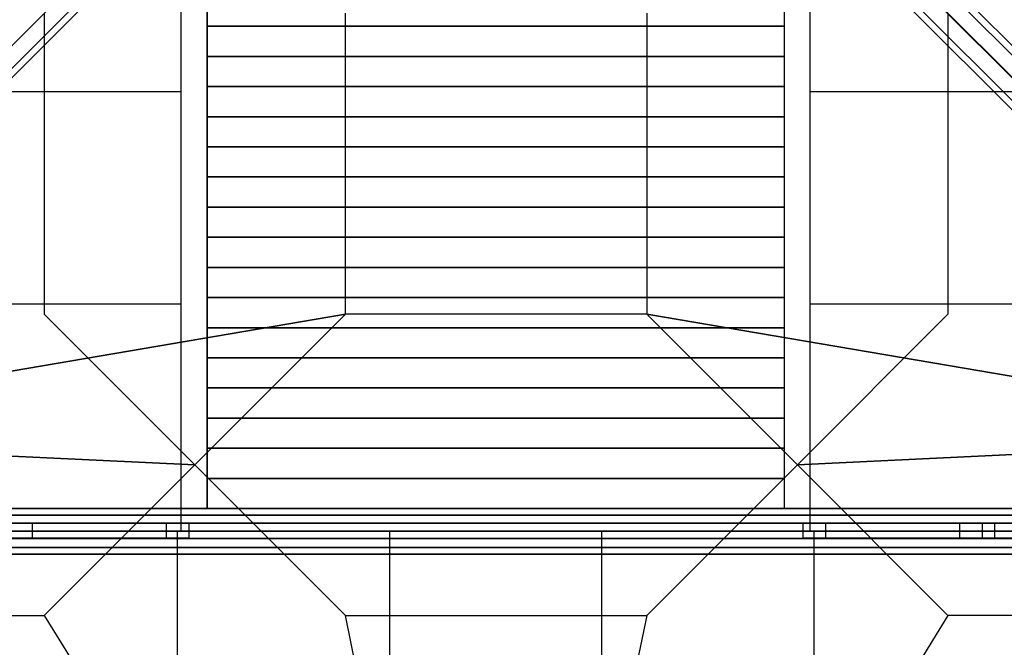
# Model space of a CAD drawing. Extents: x -8497 to 10999, y -4649 to 10220.
# Drawn here: x 1958 to 3258, y 1176 to 2005 of the extents above; entities that cross this region are included whole.
import ezdxf

# ---------------------------------------------------------------- set-up
doc = ezdxf.new("R2010")
doc.units = 0
doc.header["$LTSCALE"] = 350
doc.header["$MEASUREMENT"] = 0
doc.layers.add('NEPTUN-18', color=7, linetype='CONTINUOUS')

msp = doc.modelspace()

# ---------------------------------------------------------------- linework, layer by layer
at = {"layer": 'NEPTUN-18'}
for p, q in [((2171.3299, 1329.35073), (2171.3299, 3889.86879)), ((3001.49787, 1329.35073), (3001.49787, 3889.86879)), ((3812.55457, 1413.47537), (2649.31099, 2576.71894)), ((2649.31099, 2576.71894), (3812.55457, 1413.47537)), ((2542.89531, 2566.11012), (1379.65174, 1402.86654)), ((1379.65174, 1402.86654), (2542.89531, 2566.11012)), ((3793.1571, 1402.86654), (2629.91352, 2566.11012)), ((2629.91352, 2566.11012), (3793.1571, 1402.86654)), ((3829.3779, 1409.08105), (2666.13432, 2572.32462)), ((2666.13432, 2572.32462), (3829.3779, 1409.08105)), ((2670.52864, 2555.50129), (3833.77222, 1392.25772)), ((3833.77222, 1392.25772), (2670.52864, 2555.50129)), ((1349.64545, 1372.86025), (2512.88902, 2536.10382)), ((2512.88902, 2536.10382), (1349.64545, 1372.86025)), ((2553.50414, 2546.71265), (1390.26057, 1383.46908)), ((1390.26057, 1383.46908), (2553.50414, 2546.71265)), ((3782.54827, 1383.46908), (2619.3047, 2546.71265)), ((2619.3047, 2546.71265), (3782.54827, 1383.46908)), ((2659.91982, 2536.10382), (3823.16339, 1372.86025)), ((3823.16339, 1372.86025), (2659.91982, 2536.10382)), ((1369.04291, 1362.25142), (2532.28649, 2525.495)), ((2532.28649, 2525.495), (1369.04291, 1362.25142)), ((2549.10982, 2529.88932), (1385.86625, 1366.64574)), ((1385.86625, 1366.64574), (2549.10982, 2529.88932)), ((2623.69902, 2529.88932), (3786.94259, 1366.64574)), ((3786.94259, 1366.64574), (2623.69902, 2529.88932)), ((3803.76593, 1362.25142), (2640.52235, 2525.495)), ((2640.52235, 2525.495), (3803.76593, 1362.25142)), ((1430.0116, 1453.2264), (2189.21612, 2212.43092)), ((2189.21612, 2212.43092), (1430.0116, 1453.2264)), ((3743.65942, 1453.2264), (2984.4549, 2212.43092)), ((2984.4549, 2212.43092), (3743.65942, 1453.2264)), ((2205.33678, 1359.3568), (2205.33678, 2155.51788)), ((2967.49099, 1359.3568), (2967.49099, 2155.51788)), ((2205.33678, 2036.09372), (2205.33678, 1996.28566)), ((2967.49099, 1996.28566), (2967.49099, 2036.09372)), ((1990.40643, 2013.62123), (1990.40643, 1616.00184)), ((1990.40643, 2013.62123), (1990.40643, 1616.00184)), ((2388.02582, 1616.00184), (2388.02582, 2013.62123)), ((2388.02582, 1616.00184), (2388.02582, 2013.62123)), ((2388.02582, 1616.00184), (2388.02582, 2013.62123)), ((2785.6452, 2013.62123), (2785.6452, 1616.00184)), ((3183.26459, 2013.62123), (3183.26459, 1616.00184)), ((3183.26459, 2013.62123), (3183.26459, 1616.00184)), ((2205.33678, 1996.28566), (2205.33678, 1956.47761)), ((2967.49099, 1996.28566), (2205.33678, 1996.28566)), ((2205.33678, 1996.28566), (2967.49099, 1996.28566)), ((2967.49099, 1956.47761), (2967.49099, 1996.28566)), ((2205.33678, 1956.47761), (2205.33678, 1916.66956)), ((2967.49099, 1956.47761), (2205.33678, 1956.47761)), ((2205.33678, 1956.47761), (2967.49099, 1956.47761)), ((2967.49099, 1916.66956), (2967.49099, 1956.47761)), ((2205.33678, 1916.66956), (2205.33678, 1876.8615)), ((2967.49099, 1916.66956), (2205.33678, 1916.66956)), ((2205.33678, 1916.66956), (2967.49099, 1916.66956)), ((2967.49099, 1876.8615), (2967.49099, 1916.66956)), ((2171.3299, 1909.4681), (1306.15485, 1909.4681)), ((3866.67292, 1909.4681), (3001.49787, 1909.4681)), ((2205.33678, 1876.8615), (2205.33678, 1837.05345)), ((2967.49099, 1876.8615), (2205.33678, 1876.8615)), ((2205.33678, 1876.8615), (2967.49099, 1876.8615)), ((2967.49099, 1837.05345), (2967.49099, 1876.8615)), ((2205.33678, 1837.05345), (2205.33678, 1797.24539)), ((2967.49099, 1837.05345), (2205.33678, 1837.05345)), ((2205.33678, 1837.05345), (2967.49099, 1837.05345)), ((2967.49099, 1797.24539), (2967.49099, 1837.05345)), ((2205.33678, 1797.24539), (2205.33678, 1757.43734)), ((2967.49099, 1797.24539), (2205.33678, 1797.24539)), ((2205.33678, 1797.24539), (2967.49099, 1797.24539)), ((2967.49099, 1757.43734), (2967.49099, 1797.24539)), ((2205.33678, 1757.43734), (2205.33678, 1717.62928)), ((2967.49099, 1757.43734), (2205.33678, 1757.43734)), ((2205.33678, 1757.43734), (2967.49099, 1757.43734)), ((2967.49099, 1717.62928), (2967.49099, 1757.43734)), ((2205.33678, 1717.62928), (2205.33678, 1677.82123)), ((2967.49099, 1717.62928), (2205.33678, 1717.62928)), ((2205.33678, 1717.62928), (2967.49099, 1717.62928)), ((2967.49099, 1677.82123), (2967.49099, 1717.62928)), ((2205.33678, 1677.82123), (2205.33678, 1638.01318)), ((2967.49099, 1677.82123), (2205.33678, 1677.82123)), ((2205.33678, 1677.82123), (2967.49099, 1677.82123)), ((2967.49099, 1638.01318), (2967.49099, 1677.82123)), ((2205.33678, 1638.01318), (2205.33678, 1598.20512)), ((2967.49099, 1638.01318), (2205.33678, 1638.01318)), ((2205.33678, 1638.01318), (2967.49099, 1638.01318)), ((2967.49099, 1598.20512), (2967.49099, 1638.01318)), ((2171.3299, 1629.41144), (1306.15485, 1629.41144)), ((3866.67292, 1629.41144), (3001.49787, 1629.41144)), ((1430.0116, 1453.2264), (2388.02582, 1616.00184)), ((2388.02582, 1616.00184), (1430.0116, 1453.2264)), ((2189.21612, 1417.19215), (1990.40643, 1616.00184)), ((1990.40643, 1616.00184), (2189.21612, 1417.19215)), ((2189.21612, 1417.19215), (1990.40643, 1616.00184)), ((1990.40643, 1616.00184), (2189.21612, 1417.19215)), ((2388.02582, 1616.00184), (2189.21612, 1417.19215)), ((2189.21612, 1417.19215), (2388.02582, 1616.00184)), ((2388.02582, 1616.00184), (2189.21612, 1417.19215)), ((2189.21612, 1417.19215), (2388.02582, 1616.00184)), ((2785.6452, 1616.00184), (2388.02582, 1616.00184)), ((2785.6452, 1616.00184), (2388.02582, 1616.00184)), ((2785.6452, 1616.00184), (2388.02582, 1616.00184)), ((2785.6452, 1616.00184), (3743.65942, 1453.2264)), ((2984.4549, 1417.19215), (2785.6452, 1616.00184)), ((2785.6452, 1616.00184), (2984.4549, 1417.19215)), ((2984.4549, 1417.19215), (2785.6452, 1616.00184)), ((2785.6452, 1616.00184), (2984.4549, 1417.19215)), ((3743.65942, 1453.2264), (2785.6452, 1616.00184)), ((3183.26459, 1616.00184), (2984.4549, 1417.19215)), ((2984.4549, 1417.19215), (3183.26459, 1616.00184)), ((3183.26459, 1616.00184), (2984.4549, 1417.19215)), ((2984.4549, 1417.19215), (3183.26459, 1616.00184)), ((2205.33678, 1598.20512), (2205.33678, 1558.39707)), ((2967.49099, 1598.20512), (2205.33678, 1598.20512)), ((2205.33678, 1598.20512), (2967.49099, 1598.20512)), ((2967.49099, 1558.39707), (2967.49099, 1598.20512)), ((2205.33678, 1558.39707), (2205.33678, 1518.58901)), ((2967.49099, 1558.39707), (2205.33678, 1558.39707)), ((2205.33678, 1558.39707), (2967.49099, 1558.39707)), ((2967.49099, 1518.58901), (2967.49099, 1558.39707)), ((2205.33678, 1518.58901), (2205.33678, 1478.78096)), ((2967.49099, 1518.58901), (2205.33678, 1518.58901)), ((2205.33678, 1518.58901), (2967.49099, 1518.58901)), ((2967.49099, 1478.78096), (2967.49099, 1518.58901)), ((2205.33678, 1478.78096), (2205.33678, 1438.9729)), ((2967.49099, 1478.78096), (2205.33678, 1478.78096)), ((2205.33678, 1478.78096), (2967.49099, 1478.78096)), ((2967.49099, 1438.9729), (2967.49099, 1478.78096)), ((2189.21612, 1417.19215), (1430.0116, 1453.2264)), ((1430.0116, 1453.2264), (2189.21612, 1417.19215)), ((3743.65942, 1453.2264), (2984.4549, 1417.19215)), ((2984.4549, 1417.19215), (3743.65942, 1453.2264)), ((2205.33678, 1438.9729), (2205.33678, 1399.16485)), ((2967.49099, 1438.9729), (2205.33678, 1438.9729)), ((2205.33678, 1438.9729), (2967.49099, 1438.9729)), ((2967.49099, 1399.16485), (2967.49099, 1438.9729)), ((2189.21612, 1417.19215), (1990.40643, 1218.38245)), ((1990.40643, 1218.38245), (2189.21612, 1417.19215)), ((2189.21612, 1417.19215), (2388.02582, 1218.38245)), ((2388.02582, 1218.38245), (2189.21612, 1417.19215)), ((2388.02582, 1218.38245), (2189.21612, 1417.19215)), ((2189.21612, 1417.19215), (2388.02582, 1218.38245)), ((2984.4549, 1417.19215), (2785.6452, 1218.38245)), ((2785.6452, 1218.38245), (2984.4549, 1417.19215)), ((2984.4549, 1417.19215), (2785.6452, 1218.38245)), ((2785.6452, 1218.38245), (2984.4549, 1417.19215)), ((2984.4549, 1417.19215), (3183.26459, 1218.38245)), ((3183.26459, 1218.38245), (2984.4549, 1417.19215)), ((2205.33678, 1399.16485), (2205.33678, 1359.3568)), ((2967.49099, 1399.16485), (2205.33678, 1399.16485)), ((2205.33678, 1399.16485), (2967.49099, 1399.16485)), ((2967.49099, 1359.3568), (2967.49099, 1399.16485)), ((3749.64757, 1359.35702), (1423.16042, 1359.35702)), ((1423.16042, 1359.35702), (3749.64757, 1359.35702)), ((3749.64837, 1359.35702), (1423.16046, 1359.35702)), ((1423.16046, 1359.35702), (3749.64837, 1359.35702)), ((2205.33678, 1359.3568), (2967.49099, 1359.3568)), ((2205.33678, 1359.3568), (2967.49099, 1359.3568)), ((3749.64757, 1350.56838), (1423.16042, 1350.56838)), ((1423.16042, 1350.56838), (3749.64757, 1350.56838)), ((3749.64757, 1350.56838), (1423.16042, 1350.56838)), ((1423.16042, 1350.56838), (3749.64757, 1350.56838)), ((3749.64837, 1350.56838), (1423.16046, 1350.56838)), ((1423.16046, 1350.56838), (3749.64837, 1350.56838)), ((3749.64837, 1350.56838), (1423.16046, 1350.56838)), ((1423.16046, 1350.56838), (3749.64837, 1350.56838)), ((2151.31317, 1340.215), (1465.43326, 1340.215)), ((2151.31317, 1340.215), (1465.43326, 1340.215)), ((1465.43326, 1340.215), (3707.37558, 1340.215)), ((1465.43326, 1340.215), (3707.37558, 1340.215)), ((1649.20787, 1340.71511), (2002.79465, 1340.71511)), ((1919.11107, 1340.71511), (2181.31947, 1340.71511)), ((1974.27604, 1340.215), (1944.26975, 1340.215)), ((1944.26975, 1340.215), (1974.27604, 1340.215)), ((1974.27604, 1340.215), (1944.26975, 1340.215)), ((1944.26975, 1340.215), (1974.27604, 1340.215)), ((1963.60208, 1340.71511), (2064.67947, 1340.71511)), ((1973.16593, 1340.71511), (2181.31947, 1340.71511)), ((1974.27604, 1340.71511), (2181.31947, 1340.71511)), ((1974.27604, 1340.71511), (2183.86273, 1340.71511)), ((1974.27604, 1340.71511), (2200.81625, 1340.71511)), ((1974.27604, 1340.71511), (2281.72077, 1340.71511)), ((1974.27604, 1340.71511), (2435.9884, 1340.71511)), ((1974.27604, 1340.71511), (2374.10358, 1340.71511)), ((1974.27604, 1340.71511), (2312.21876, 1340.71511)), ((1974.27604, 1340.71511), (2250.33394, 1340.71511)), ((1974.27604, 1340.71511), (2188.44912, 1340.71511)), ((1974.27604, 1340.71511), (2126.5643, 1340.71511)), ((1974.27604, 1340.215), (1974.27604, 1320.21081)), ((1974.27604, 1340.215), (1974.27604, 1340.215)), ((1974.27604, 1340.215), (1974.27604, 1320.21081)), ((1974.27604, 1340.215), (1974.27604, 1340.215)), ((1974.27604, 1340.215), (1974.27604, 1320.21081)), ((1974.27604, 1340.215), (1974.27604, 1320.21081)), ((1980.99589, 1340.71511), (2181.31947, 1340.71511)), ((2042.88071, 1340.71511), (2181.31947, 1340.71511)), ((2104.76553, 1340.71511), (2181.31947, 1340.71511)), ((2151.31317, 1340.215), (2151.31317, 1320.21081)), ((2181.31947, 1340.215), (2151.31317, 1340.215)), ((2181.31947, 1340.215), (2151.31317, 1340.215)), ((2151.31317, 1340.215), (2151.31317, 1320.21081)), ((2181.31947, 1340.215), (2991.48937, 1340.215)), ((2181.31947, 1340.215), (2181.31947, 1340.215)), ((2181.31947, 1340.215), (2181.31947, 1320.21081)), ((2991.48937, 1340.215), (2181.31947, 1340.215)), ((2181.31947, 1340.215), (2181.31947, 1340.215)), ((2181.31947, 1340.215), (2181.31947, 1320.21081)), ((2181.31947, 1340.215), (2181.31947, 1320.21081)), ((2181.31947, 1340.215), (2181.31947, 1320.21081)), ((2319.45556, 1340.71511), (2497.87323, 1340.71511)), ((2462.2449, 1340.71511), (2559.75805, 1340.71511)), ((2541.08324, 1340.71511), (2621.64287, 1340.71511)), ((2605.08058, 1340.71511), (2683.52769, 1340.71511)), ((2660.55223, 1340.71511), (2745.41251, 1340.71511)), ((2709.97373, 1340.71511), (2807.29734, 1340.71511)), ((2754.59785, 1340.71511), (2869.18216, 1340.71511)), ((2795.13394, 1340.71511), (2931.06698, 1340.71511)), ((2831.99676, 1340.71511), (2992.9518, 1340.71511)), ((2865.41426, 1340.71511), (3054.83662, 1340.71511)), ((2895.47607, 1340.71511), (3116.72144, 1340.71511)), ((2922.15066, 1340.71511), (3178.60627, 1340.71511)), ((2945.27945, 1340.71511), (3240.49109, 1340.71511)), ((2964.54503, 1340.71511), (3302.37591, 1340.71511)), ((2979.39703, 1340.71511), (3198.53279, 1340.71511)), ((2988.88704, 1340.71511), (3198.53279, 1340.71511)), ((2991.48937, 1340.71511), (3198.53279, 1340.71511)), ((2991.48937, 1340.71511), (3198.53279, 1340.71511)), ((2991.48937, 1340.71511), (3198.53279, 1340.71511)), ((2991.48937, 1340.71511), (3198.53279, 1340.71511)), ((2991.48937, 1340.71511), (3198.53279, 1340.71511)), ((2991.48937, 1340.71511), (3198.53279, 1340.71511)), ((2991.48937, 1340.215), (2991.48937, 1340.215)), ((3021.49567, 1340.215), (2991.48937, 1340.215)), ((2991.48937, 1340.215), (2991.48937, 1320.21081)), ((2991.48937, 1340.215), (2991.48937, 1340.215)), ((2991.48937, 1340.215), (2991.48937, 1320.21081)), ((2991.48937, 1340.215), (2991.48937, 1320.21081)), ((3021.49567, 1340.215), (2991.48937, 1340.215)), ((2991.48937, 1340.215), (2991.48937, 1320.21081)), ((2992.70501, 1340.71511), (3198.53279, 1340.71511)), ((3707.37558, 1340.215), (3021.49567, 1340.215)), ((3021.49567, 1340.215), (3021.49567, 1320.21081)), ((3707.37558, 1340.215), (3021.49567, 1340.215)), ((3021.49567, 1340.215), (3021.49567, 1320.21081)), ((3033.03786, 1340.71511), (3198.53279, 1340.71511)), ((3094.92268, 1340.71511), (3203.0752, 1340.71511)), ((3156.8075, 1340.71511), (3251.69123, 1340.71511)), ((3198.53279, 1340.215), (3228.53909, 1340.215)), ((3198.53279, 1340.215), (3198.53279, 1320.21081)), ((3228.53909, 1340.215), (3198.53279, 1340.215)), ((3198.53279, 1340.215), (3198.53279, 1340.215)), ((3228.53909, 1340.215), (3198.53279, 1340.215)), ((3198.53279, 1340.215), (3228.53909, 1340.215)), ((3198.53279, 1340.215), (3198.53279, 1320.21081)), ((3198.53279, 1340.215), (3198.53279, 1340.215)), ((3198.53279, 1340.215), (3198.53279, 1320.21081)), ((3198.53279, 1340.215), (3198.53279, 1320.21081)), ((3218.69232, 1340.71511), (3523.60097, 1340.71511)), ((3244.54244, 1340.215), (3228.53909, 1340.215)), ((3228.53909, 1340.215), (3228.53909, 1320.21081)), ((3228.53909, 1340.215), (3228.53909, 1320.21081)), ((3228.53909, 1340.215), (3244.54244, 1340.215)), ((3244.54244, 1340.215), (3228.53909, 1340.215)), ((3228.53909, 1340.215), (3244.54244, 1340.215)), ((3228.53909, 1340.215), (3228.53909, 1320.21081)), ((3228.53909, 1340.215), (3228.53909, 1320.21081)), ((3244.54244, 1340.215), (3274.54874, 1340.215)), ((3244.54244, 1340.215), (3244.54244, 1320.21081)), ((3244.54244, 1340.215), (3244.54244, 1320.21081)), ((3274.54874, 1340.215), (3244.54244, 1340.215)), ((3274.54874, 1340.215), (3244.54244, 1340.215)), ((3244.54244, 1340.215), (3274.54874, 1340.215)), ((3244.54244, 1340.215), (3244.54244, 1320.21081)), ((3244.54244, 1340.215), (3244.54244, 1320.21081)), ((1306.15485, 1329.35073), (3866.67292, 1329.35073)), ((3749.64757, 1329.35073), (1423.16042, 1329.35073)), ((1423.16042, 1329.35073), (3749.64757, 1329.35073)), ((3749.64757, 1329.35073), (1423.16042, 1329.35073)), ((1423.16042, 1329.35073), (3749.64757, 1329.35073)), ((3749.64837, 1329.35073), (1423.16046, 1329.35073)), ((1423.16046, 1329.35073), (3749.64837, 1329.35073)), ((1423.16046, 1329.35073), (3749.64837, 1329.35073)), ((3749.64837, 1329.35073), (1423.16046, 1329.35073)), ((2166.31632, 804.6693), (2166.31632, 1330.21291)), ((2446.37505, 634.30311), (2446.37505, 1330.21291)), ((2726.43379, 634.30311), (2726.43379, 1330.21291)), ((3006.49252, 804.6693), (3006.49252, 1330.21291)), ((2151.31317, 1320.21081), (1465.43326, 1320.21081)), ((2151.31317, 1320.21081), (1465.43326, 1320.21081)), ((1465.43326, 1320.21081), (3707.37558, 1320.21081)), ((1465.43326, 1320.21081), (3707.37558, 1320.21081)), ((1649.20787, 1319.7107), (2002.79465, 1319.7107)), ((1919.11107, 1319.7107), (2181.31947, 1319.7107)), ((1944.26975, 1320.21081), (1974.27604, 1320.21081)), ((1974.27604, 1320.21081), (1944.26975, 1320.21081)), ((1974.27604, 1320.21081), (1944.26975, 1320.21081)), ((1944.26975, 1320.21081), (1974.27604, 1320.21081)), ((1963.60208, 1319.7107), (2064.67947, 1319.7107)), ((1973.16593, 1319.7107), (2181.31947, 1319.7107)), ((1974.27604, 1320.21081), (1974.27604, 1320.21081)), ((1974.27604, 1320.21081), (1974.27604, 1320.21081)), ((1974.27604, 1319.7107), (2181.31947, 1319.7107)), ((1974.27604, 1319.7107), (2183.86273, 1319.7107)), ((1974.27604, 1319.7107), (2200.81625, 1319.7107)), ((1974.27604, 1319.7107), (2281.72077, 1319.7107)), ((1974.27604, 1319.7107), (2435.9884, 1319.7107)), ((1974.27604, 1319.7107), (2374.10358, 1319.7107)), ((1974.27604, 1319.7107), (2312.21876, 1319.7107)), ((1974.27604, 1319.7107), (2250.33394, 1319.7107)), ((1974.27604, 1319.7107), (2188.44912, 1319.7107)), ((1974.27604, 1319.7107), (2126.5643, 1319.7107)), ((1980.99589, 1319.7107), (2181.31947, 1319.7107)), ((2042.88071, 1319.7107), (2181.31947, 1319.7107)), ((2104.76553, 1319.7107), (2181.31947, 1319.7107)), ((2151.31317, 1320.21081), (2181.31947, 1320.21081)), ((2181.31947, 1320.21081), (2151.31317, 1320.21081)), ((2181.31947, 1320.21081), (2991.48937, 1320.21081)), ((2181.31947, 1320.21081), (2181.31947, 1320.21081)), ((2181.31947, 1320.21081), (2991.48937, 1320.21081)), ((2181.31947, 1320.21081), (2181.31947, 1320.21081)), ((2319.45556, 1319.7107), (2497.87323, 1319.7107)), ((2462.2449, 1319.7107), (2559.75805, 1319.7107)), ((2541.08324, 1319.7107), (2621.64287, 1319.7107)), ((2605.08058, 1319.7107), (2683.52769, 1319.7107)), ((2660.55223, 1319.7107), (2745.41251, 1319.7107)), ((2709.97373, 1319.7107), (2807.29734, 1319.7107)), ((2754.59785, 1319.7107), (2869.18216, 1319.7107)), ((2795.13394, 1319.7107), (2931.06698, 1319.7107)), ((2831.99676, 1319.7107), (2992.9518, 1319.7107)), ((2865.41426, 1319.7107), (3054.83662, 1319.7107)), ((2895.47607, 1319.7107), (3116.72144, 1319.7107)), ((2922.15066, 1319.7107), (3178.60627, 1319.7107)), ((2945.27945, 1319.7107), (3240.49109, 1319.7107)), ((2964.54503, 1319.7107), (3302.37591, 1319.7107)), ((2979.39703, 1319.7107), (3198.53279, 1319.7107)), ((2988.88704, 1319.7107), (3198.53279, 1319.7107)), ((2991.48937, 1320.21081), (2991.48937, 1320.21081)), ((2991.48937, 1320.21081), (3021.49567, 1320.21081)), ((2991.48937, 1320.21081), (2991.48937, 1320.21081)), ((3021.49567, 1320.21081), (2991.48937, 1320.21081)), ((2991.48937, 1319.7107), (3198.53279, 1319.7107)), ((2991.48937, 1319.7107), (3198.53279, 1319.7107)), ((2991.48937, 1319.7107), (3198.53279, 1319.7107)), ((2991.48937, 1319.7107), (3198.53279, 1319.7107)), ((2991.48937, 1319.7107), (3198.53279, 1319.7107)), ((2991.48937, 1319.7107), (3198.53279, 1319.7107)), ((2992.70501, 1319.7107), (3198.53279, 1319.7107)), ((3707.37558, 1320.21081), (3021.49567, 1320.21081)), ((3707.37558, 1320.21081), (3021.49567, 1320.21081)), ((3033.03786, 1319.7107), (3198.53279, 1319.7107)), ((3094.92268, 1319.7107), (3203.0752, 1319.7107)), ((3156.8075, 1319.7107), (3251.69123, 1319.7107)), ((3228.53909, 1320.21081), (3198.53279, 1320.21081)), ((3198.53279, 1320.21081), (3228.53909, 1320.21081)), ((3198.53279, 1320.21081), (3198.53279, 1320.21081)), ((3228.53909, 1320.21081), (3198.53279, 1320.21081)), ((3198.53279, 1320.21081), (3198.53279, 1320.21081)), ((3198.53279, 1320.21081), (3228.53909, 1320.21081)), ((3218.69232, 1319.7107), (3523.60097, 1319.7107)), ((3228.53909, 1320.21081), (3244.54244, 1320.21081)), ((3244.54244, 1320.21081), (3228.53909, 1320.21081)), ((3244.54244, 1320.21081), (3228.53909, 1320.21081)), ((3228.53909, 1320.21081), (3244.54244, 1320.21081)), ((3274.54874, 1320.21081), (3244.54244, 1320.21081)), ((3244.54244, 1320.21081), (3274.54874, 1320.21081)), ((3274.54874, 1320.21081), (3244.54244, 1320.21081)), ((3244.54244, 1320.21081), (3274.54874, 1320.21081)), ((1423.16042, 1308.13307), (3749.64757, 1308.13307)), ((3749.64757, 1308.13307), (1423.16042, 1308.13307)), ((1423.16042, 1308.13307), (3749.64757, 1308.13307)), ((3749.64757, 1308.13307), (1423.16042, 1308.13307)), ((1423.16046, 1308.13307), (3749.64837, 1308.13307)), ((3749.64837, 1308.13307), (1423.16046, 1308.13307)), ((1423.16046, 1308.13307), (3749.64837, 1308.13307)), ((3749.64837, 1308.13307), (1423.16046, 1308.13307)), ((1423.16042, 1299.34443), (3749.64757, 1299.34443)), ((3749.64757, 1299.34443), (1423.16042, 1299.34443)), ((1423.16046, 1299.34443), (3749.64837, 1299.34443)), ((3749.64837, 1299.34443), (1423.16046, 1299.34443)), ((1592.78704, 1218.38245), (1990.40643, 1218.38245)), ((1990.40643, 1218.38245), (2586.83551, 247.94263)), ((2388.02582, 1218.38245), (2785.6452, 1218.38245)), ((2388.02582, 1218.38245), (2785.6452, 1218.38245)), ((2586.83551, 247.94263), (2388.02582, 1218.38245)), ((2586.83551, 247.94263), (2388.02582, 1218.38245)), ((3183.26459, 1218.38245), (2586.83551, 247.94263)), ((2785.6452, 1218.38245), (2586.83551, 247.94263)), ((2785.6452, 1218.38245), (2586.83551, 247.94263)), ((3580.88398, 1218.38245), (3183.26459, 1218.38245))]:
    msp.add_line(p, q, dxfattribs=at)

doc.saveas('drawing.dxf')
